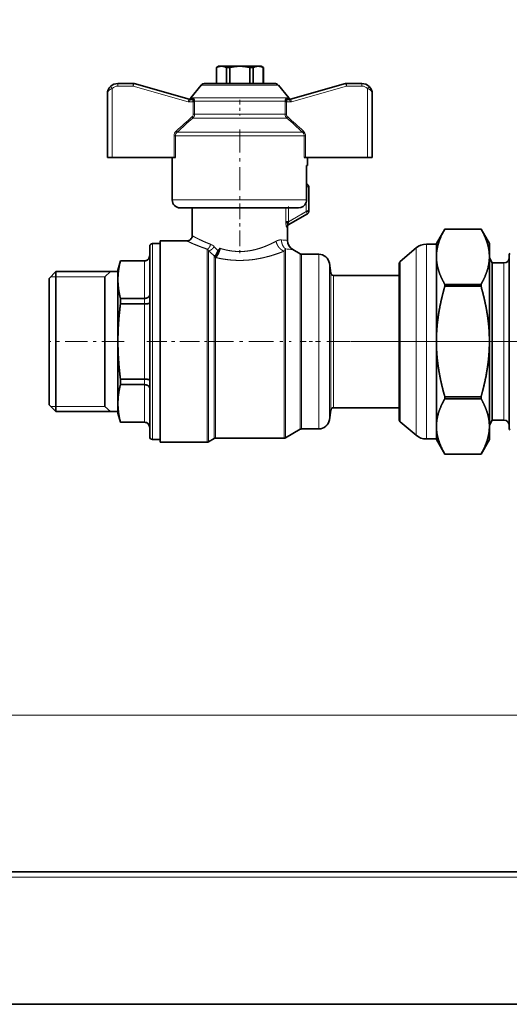
# Model space of a CAD drawing. Extents: x 6 to 414, y 6 to 291.
# Drawn here: x 133 to 149, y 107 to 138 of the extents above; entities that cross this region are included whole.
import ezdxf
from ezdxf.enums import TextEntityAlignment as Align

# ---------------------------------------------------------------- set-up
doc = ezdxf.new("R2010")
doc.units = 0
doc.linetypes.add('DASHDOT', pattern=[18.5, 12, -3, 0.5, -3])
doc.layers.get('0').update_dxf_attribs({"lineweight": 13})
doc.styles.get("Standard").update_dxf_attribs({"font": 'isocp.shx'})
doc.dimstyles.get("Standard").update_dxf_attribs({"dimtxt": 2.5, "dimasz": 2.5, "dimexe": 1.25, "dimexo": 0.625, "dimtad": 1, "dimcen": 2.5, "dimadec": 0, "dimazin": 0, "dimtfac": 1, "dimtmove": 0, "dimatfit": 0, "dimfxl": 1, "dimarcsym": 0})

# ---------------------------------------------------------------- blocks, each defined once
blk = doc.blocks.new('*D66')
at = {"color": 7, "lineweight": 13}
for p, q in [((155.353188, 225.60822), (111.485377, 225.60822)), ((112.485377, 118.848708), (112.485377, 223.117736)), ((186.894854, 116.35822), (111.485377, 116.35822))]:
    blk.add_line(p, q, dxfattribs=at)
for points in [[(112.703267, 223.117736), (112.485377, 225.60822), (112.267487, 223.117736)], [(112.267487, 118.848708), (112.485377, 116.35822), (112.703267, 118.848708)]]:
    blk.add_lwpolyline(points, close=True, dxfattribs=at)
for points in [[(112.703267, 223.117736), (112.485377, 225.60822), (112.703267, 223.117736), (112.267487, 223.117736)], [(112.267487, 118.848708), (112.485377, 116.35822), (112.267487, 118.848708), (112.703267, 118.848708)]]:
    blk.add_solid(points, dxfattribs=at)
at = {"color": 7, "lineweight": 13, "width": 0.6}
blk.add_text('656', height=3, rotation=90.000003, dxfattribs=at).set_placement((111.485377, 168.491144), (111.485377, 173.475295), align=Align.FIT)
blk = doc.blocks.new('BLOCK112')
at = {"color": 7, "lineweight": 35}
for p, q in [((-317.97, -76.07), (-318.4, -76.32)), ((-317.43, -76.07), (-317.97, -76.07)), ((-313.97, -76.07), (-317.43, -76.07)), ((-310.5, -76.07), (-313.97, -76.07)), ((-309.97, -76.07), (-310.5, -76.07)), ((-309.97, -76.07), (-309.53, -76.32)), ((-318.39, -76.32), (-318.4, -76.32)), ((-318.4, -79.32), (-318.4, -76.32)), ((-318.39, -76.32), (-318.39, -79.32)), ((-316.47, -76.32), (-316.47, -79.32)), ((-315.88, -76.32), (-316.47, -76.32)), ((-315.88, -76.32), (-315.88, -79.32)), ((-312.05, -76.32), (-312.05, -79.32)), ((-311.46, -76.32), (-312.05, -76.32)), ((-311.46, -76.32), (-311.46, -79.32)), ((-309.54, -76.32), (-309.54, -79.32)), ((-309.53, -76.32), (-309.54, -76.32)), ((-309.53, -79.32), (-309.53, -76.32)), ((-336.97, -79.32), (-334.04, -79.32)), ((-333.9, -79.33), (-323.53, -82.3)), ((-323.23, -82.04), (-321.27, -79.67)), ((-320.5, -79.32), (-313.97, -79.32)), ((-313.97, -79.32), (-307.44, -79.32)), ((-304.7, -82.04), (-306.67, -79.67)), ((-294.03, -79.33), (-304.4, -82.3)), ((-293.9, -79.32), (-290.97, -79.32)), ((-338.97, -81.32), (-338.97, -81.26)), ((-338.97, -93.32), (-338.97, -81.32)), ((-288.97, -93.32), (-288.97, -81.32)), ((-322.94, -82.32), (-323.4, -82.32)), ((-304.99, -82.32), (-304.54, -82.32)), ((-304.41, -82.3), (-304.4, -82.3)), ((-338.06, -93.32), (-338.97, -93.32)), ((-338.06, -93.32), (-326.38, -93.32)), ((-326.72, -101.32), (-326.72, -93.32)), ((-326.12, -93.32), (-326.38, -93.32)), ((-301.82, -93.32), (-301.56, -93.32)), ((-301.56, -93.32), (-289.88, -93.32)), ((-301.37, -94.82), (-301.37, -101.32)), ((-301.37, -94.82), (-301.22, -94.82)), ((-301.22, -93.32), (-301.22, -94.82)), ((-288.97, -93.32), (-289.88, -93.32)), ((-300.97, -103.53), (-300.97, -98.82)), ((-314.85, -102.82), (-325.22, -102.82)), ((-322.97, -102.82), (-322.97, -108.07)), ((-302.9, -102.82), (-314.85, -102.82)), ((-304.84, -106.05), (-301.22, -103.96)), ((-305.28, -105.45), (-304.8, -105.45)), ((-304.97, -108.95), (-304.97, -106.41)), ((-304.84, -106.05), (-304.84, -106.05)), ((-275.28, -106.82), (-276.87, -109.57)), ((-268.45, -106.82), (-275.28, -106.82)), ((-275.28, -106.82), (-268.45, -106.82)), ((-266.87, -109.57), (-268.45, -106.82)), ((-328.97, -109.57), (-330.47, -109.57)), ((-323.97, -109.07), (-328.97, -109.07)), ((-328.97, -147.07), (-328.97, -109.07)), ((-276.87, -109.67), (-278.76, -109.67)), ((-276.87, -109.57), (-276.87, -112.04)), ((-266.87, -112.04), (-266.87, -109.57)), ((-330.97, -110.07), (-330.97, -119.07)), ((-318.06, -110.92), (-317.7, -110.46)), ((-302.55, -111.5), (-303.97, -110.68)), ((-299.05, -111.57), (-302.3, -111.57)), ((-280.71, -110.38), (-283.69, -112.92)), ((-336.97, -114.57), (-336.5, -112.82)), ((-336.5, -112.82), (-336.5, -112.83)), ((-331.97, -112.82), (-336.5, -112.82)), ((-331.97, -112.83), (-336.5, -112.83)), ((-318.53, -111.79), (-318.53, -112.2)), ((-296.81, -115.13), (-297.07, -113.29)), ((-283.87, -113.3), (-283.87, -120.68)), ((-276.87, -112.04), (-276.87, -112.03)), ((-276.87, -112.04), (-276.87, -128.07)), ((-276.87, -112.05), (-276.87, -112.04)), ((-266.87, -112.04), (-266.87, -112.05)), ((-266.87, -112.04), (-266.87, -112.04)), ((-266.87, -128.07), (-266.87, -112.04)), ((-266.32, -113.22), (-266.87, -112.26)), ((-266.32, -113.22), (-266.32, -141.1)), ((-264.12, -113.22), (-266.32, -113.22)), ((-263.12, -111.62), (-263.12, -142.5)), ((-349.97, -116.14), (-348.67, -114.84)), ((-348.67, -114.84), (-348.67, -121.45)), ((-336.97, -114.84), (-348.67, -114.84)), ((-336.97, -116.37), (-336.97, -114.57)), ((-349.97, -122.1), (-349.97, -116.14)), ((-336.97, -128.07), (-336.97, -116.37)), ((-283.87, -115.57), (-296.32, -115.57)), ((-275.28, -117.27), (-275.28, -117.61)), ((-268.45, -117.27), (-275.28, -117.27)), ((-268.45, -117.61), (-275.28, -117.61)), ((-268.45, -117.61), (-268.45, -117.27)), ((-331.97, -119.92), (-336.5, -119.92)), ((-336.5, -120.44), (-336.5, -119.92)), ((-336.5, -120.97), (-336.5, -120.44)), ((-330.97, -119.07), (-330.97, -143.65)), ((-283.87, -120.68), (-283.87, -140.86)), ((-349.97, -138.39), (-349.97, -122.1)), ((-348.67, -121.45), (-348.67, -139.51)), ((-331.97, -120.97), (-336.5, -120.97)), ((-336.97, -139.76), (-336.97, -128.07)), ((-276.87, -128.07), (-276.87, -128.05)), ((-276.87, -128.07), (-276.87, -144.09)), ((-276.87, -128.08), (-276.87, -128.07)), ((-266.87, -128.05), (-266.87, -128.07)), ((-266.87, -128.07), (-266.87, -128.08)), ((-266.87, -144.09), (-266.87, -128.07)), ((-331.97, -135.16), (-336.5, -135.16)), ((-336.5, -135.16), (-336.5, -136.21)), ((-331.97, -136.21), (-336.5, -136.21)), ((-349.97, -139.99), (-349.97, -138.39)), ((-275.28, -138.52), (-275.28, -138.86)), ((-268.45, -138.52), (-275.28, -138.52)), ((-268.45, -138.86), (-275.28, -138.86)), ((-268.45, -138.86), (-268.45, -138.52)), ((-349.97, -139.99), (-348.67, -141.29)), ((-348.67, -139.51), (-348.67, -141.29)), ((-336.97, -141.29), (-348.67, -141.29)), ((-336.97, -141.57), (-336.97, -139.76)), ((-296.81, -141), (-297.07, -142.84)), ((-296.32, -140.57), (-283.87, -140.57)), ((-283.87, -140.86), (-283.87, -142.83)), ((-266.32, -141.1), (-266.32, -142.92)), ((-336.97, -141.57), (-336.5, -143.32)), ((-266.32, -142.92), (-266.87, -143.87)), ((-264.12, -142.92), (-266.32, -142.92)), ((-263.12, -142.5), (-263.12, -144.52)), ((-331.97, -143.3), (-336.5, -143.3)), ((-336.5, -143.3), (-336.5, -143.32)), ((-331.97, -143.32), (-336.5, -143.32)), ((-330.97, -143.65), (-330.97, -146.07)), ((-302.55, -144.63), (-305.35, -146.25)), ((-302.3, -144.57), (-299.05, -144.57)), ((-280.71, -145.75), (-283.69, -143.21)), ((-276.87, -144.09), (-276.87, -144.08)), ((-276.87, -144.09), (-276.87, -146.57)), ((-276.87, -144.1), (-276.87, -144.09)), ((-266.87, -144.08), (-266.87, -144.09)), ((-266.87, -144.09), (-266.87, -144.09)), ((-266.87, -146.57), (-266.87, -144.09)), ((-328.97, -146.57), (-330.47, -146.57)), ((-318.78, -146.38), (-319.85, -147)), ((-318.53, -146.32), (-305.6, -146.32)), ((-276.87, -146.47), (-278.76, -146.47)), ((-275.28, -149.32), (-276.87, -146.57)), ((-266.87, -146.57), (-268.45, -149.32)), ((-328.97, -147.07), (-320.1, -147.07)), ((-268.45, -149.31), (-275.28, -149.31)), ((-275.28, -149.32), (-268.45, -149.32)), ((394.5, -228.25), (-395.5, -228.25)), ((-420.5, -253.25), (419.5, -253.25))]:
    blk.add_line(p, q, dxfattribs=at)
at = {"color": 7, "lineweight": 13}
for p, q in [((-337.01, -79.82), (-334.08, -79.82)), ((-334.08, -79.82), (-323.72, -82.78)), ((-313.97, -79.67), (-321.27, -79.67)), ((-306.67, -79.67), (-313.97, -79.67)), ((-293.85, -79.82), (-304.22, -82.78)), ((-293.85, -79.82), (-290.92, -79.82)), ((-338.06, -93.32), (-338.06, -80.24)), ((-289.88, -93.32), (-289.88, -80.24)), ((-322.75, -82.82), (-323.44, -82.82)), ((-323.2, -82.16), (-323.31, -82.14)), ((-313.97, -82.04), (-323.23, -82.04)), ((-323.14, -82.17), (-322.7, -82.17)), ((-322.75, -85.15), (-322.75, -82.82)), ((-313.97, -82.68), (-322.52, -82.68)), ((-322.51, -85.15), (-322.51, -82.82)), ((-304.7, -82.04), (-313.97, -82.04)), ((-305.42, -82.68), (-313.97, -82.68)), ((-305.42, -82.82), (-305.42, -85.15)), ((-305.23, -82.17), (-304.79, -82.17)), ((-305.18, -82.82), (-304.49, -82.82)), ((-305.18, -82.82), (-305.18, -85.15)), ((-304.74, -82.16), (-304.62, -82.14)), ((-322.75, -85.15), (-322.51, -85.15)), ((-322.51, -85.15), (-313.97, -85.15)), ((-313.97, -85.15), (-305.42, -85.15)), ((-305.42, -85.15), (-305.18, -85.15)), ((-313.97, -85.86), (-322.83, -85.86)), ((-305.11, -85.86), (-313.97, -85.86)), ((-326.38, -89.23), (-326.12, -89.23)), ((-326.38, -93.32), (-326.38, -89.23)), ((-326.12, -89.23), (-313.97, -89.23)), ((-326.12, -93.32), (-326.12, -89.23)), ((-313.97, -88.52), (-325.79, -88.52)), ((-302.14, -88.52), (-313.97, -88.52)), ((-313.97, -89.23), (-301.82, -89.23)), ((-301.82, -89.23), (-301.82, -93.32)), ((-301.82, -89.23), (-301.56, -89.23)), ((-301.56, -89.23), (-301.56, -93.32)), ((-301.37, -98.82), (-300.97, -98.82)), ((-326.72, -101.32), (-314.97, -101.32)), ((-314.97, -101.32), (-301.37, -101.32)), ((-301.47, -103.53), (-301.47, -101.83)), ((-305.28, -105.45), (-305.28, -102.82)), ((-304.8, -105.45), (-304.8, -102.82)), ((-304.8, -105.45), (-301.47, -103.53)), ((-301.47, -103.53), (-300.97, -103.53)), ((-301.47, -103.53), (-301.22, -103.96)), ((-304.97, -106.41), (-305.08, -106.48)), ((-330.47, -109.57), (-330.47, -118.82)), ((-278.76, -118.87), (-278.76, -109.67)), ((-320.1, -131.9), (-320.1, -110.61)), ((-319.85, -110.93), (-319.85, -131.88)), ((-305.6, -130.54), (-305.6, -110.99)), ((-305.35, -110.55), (-305.35, -128.07)), ((-302.55, -111.5), (-302.55, -128.07)), ((-302.3, -128.07), (-302.3, -111.57)), ((-299.05, -128.07), (-299.05, -111.57)), ((-280.71, -119.22), (-280.71, -110.38)), ((-331.97, -112.82), (-331.97, -112.83)), ((-331.97, -112.83), (-331.97, -119.92)), ((-318.78, -111.9), (-318.78, -131.95)), ((-318.53, -112.2), (-318.53, -131.94)), ((-297.07, -113.29), (-297.07, -128.07)), ((-283.69, -120.49), (-283.69, -112.92)), ((-264.12, -113.22), (-264.12, -141.1)), ((-296.81, -115.13), (-296.81, -128.07)), ((-296.32, -128.07), (-296.32, -115.57)), ((-330.47, -118.82), (-330.47, -144.09)), ((-278.76, -118.87), (-278.76, -144)), ((-331.97, -119.92), (-331.97, -120.44)), ((-331.97, -120.44), (-331.97, -120.97)), ((-283.69, -141.19), (-283.69, -120.49)), ((-280.71, -143.38), (-280.71, -119.22)), ((-331.97, -120.97), (-331.97, -135.16)), ((-305.35, -128.07), (-305.35, -130.53)), ((-302.55, -128.07), (-302.55, -144.63)), ((-302.3, -144.57), (-302.3, -128.07)), ((-299.05, -144.57), (-299.05, -128.07)), ((-297.07, -128.07), (-297.07, -142.84)), ((-296.81, -128.07), (-296.81, -141)), ((-296.32, -140.57), (-296.32, -128.07)), ((-320.1, -147.07), (-320.1, -131.9)), ((-319.85, -131.88), (-319.85, -132.19)), ((-318.78, -131.95), (-318.78, -132.06)), ((-318.53, -131.94), (-318.53, -146.32)), ((-305.6, -146.32), (-305.6, -130.54)), ((-305.35, -130.53), (-305.35, -146.25)), ((-319.85, -132.19), (-319.85, -147)), ((-318.78, -132.06), (-318.78, -146.38)), ((-331.97, -135.16), (-331.97, -136.21)), ((-331.97, -136.21), (-331.97, -143.3)), ((-283.69, -143.21), (-283.69, -141.19)), ((-264.12, -141.1), (-264.12, -142.92)), ((-331.97, -143.3), (-331.97, -143.32)), ((-330.47, -144.09), (-330.47, -146.57)), ((-280.71, -145.75), (-280.71, -143.38)), ((-278.76, -144), (-278.76, -146.47)), ((395.5, -229.25), (-396.5, -229.25))]:
    blk.add_line(p, q, dxfattribs=at)
at = {"color": 7, "lineweight": 35}
for centre, radius, start, end in [((-336.97, -81.32), 2, 90, 178.3979), ((-334.04, -79.82), 0.5, 74.0546, 90), ((-320.5, -80.32), 1, 90, 140.1944), ((-307.44, -80.32), 1, 39.8056, 90), ((-293.9, -79.82), 0.5, 90, 105.9454), ((-290.97, -81.32), 2, 360, 90), ((-323.56, -81.98), 0.3, 254.0512, 327.3659), ((-323.4, -81.82), 0.5, 254.0546, 270), ((-322.47, -82.68), 1, 140.1944, 147.3624), ((-322.94, -82.04), 0.277, 270.9059, 332.2487), ((-304.99, -82.04), 0.277, 207.7513, 269.0941), ((-305.47, -82.68), 1, 32.6376, 39.8056), ((-304.37, -81.98), 0.3, 212.6343, 285.9488), ((-304.54, -81.82), 0.5, 270, 285.9454), ((-301.47, -98.82), 0.5, 0, 79.3785), ((-325.22, -101.32), 1.5, 180, 270), ((-302.89, -101.3), 1.52, 269.703, 339.3911), ((-302.86, -101.31), 1.48, 339.6969, 359.9936), ((-301.47, -103.53), 0.5, 300, 360), ((-304.47, -106.41), 0.5, 119.9981, 180.0019), ((-330.47, -110.07), 0.5, 90, 180.0001), ((-323.97, -108.07), 1, 269.9921, 0.0079), ((-302.97, -108.95), 2, 179.9981, 240.0019), ((-278.76, -112.67), 3, 90, 130.3645), ((-302.3, -111.07), 0.5, 240, 270), ((-299.05, -113.57), 2, 8, 90), ((-262.92, -111.62), 0.2, 90, 180), ((-331.97, -111.82), 1, 269.9933, 0.0067), ((-319.04, -111), 0.941, 285.9608, 305.4316), ((-283.37, -113.3), 0.5, 130.3645, 180.0007), ((-264.12, -112.22), 1, 270, 0), ((-296.32, -115.07), 0.5, 188, 270), ((-296.32, -141.07), 0.5, 90, 172), ((-299.05, -142.57), 2, 270, 352), ((-283.37, -142.83), 0.5, 179.9993, 229.6355), ((-264.12, -143.92), 1, 360, 90), ((-331.96, -144.3), 0.994, 0.4611, 90.3805), ((-331.97, -144.31), 1, 359.9933, 90.0067), ((-302.3, -145.07), 0.5, 90, 120), ((-262.92, -144.52), 0.2, 180, 270), ((-330.47, -146.07), 0.5, 179.9999, 270), ((-318.53, -146.82), 0.5, 90, 120), ((-305.6, -145.82), 0.5, 270, 300), ((-278.76, -143.47), 3, 229.6355, 270), ((-320.1, -146.57), 0.5, 270, 300)]:
    blk.add_arc(centre, radius, start, end, dxfattribs=at)
at = {"color": 7, "lineweight": 13}
for centre, radius, start, end in [((-337.01, -81.32), 1.5, 89.9993, 134.1927), ((-290.92, -81.32), 1.5, 45.8073, 90.0007), ((-323.44, -81.82), 1, 254.0547, 269.9998), ((-323.45, -82.01), 0.297, 254.2821, 329.2308), ((-323.4, -82.02), 0.293, 270.2422, 330.2028), ((-323.14, -81.91), 0.255, 257.6256, 269.9431), ((-323.33, -82.82), 0.574, 0.0039, 8.6421), ((-324.12, -82.81), 1.61, 359.9941, 4.9191), ((-303.82, -82.81), 1.61, 175.0809, 180.0059), ((-304.61, -82.82), 0.574, 171.3579, 179.9961), ((-304.79, -81.91), 0.255, 270.0547, 282.3759), ((-304.54, -82.02), 0.293, 209.7972, 269.7578), ((-304.48, -82.01), 0.297, 210.7694, 285.7176), ((-304.49, -81.82), 1, 270.0002, 285.9453), ((-323.41, -85.14), 0.657, 309.4852, 358.8787), ((-323.48, -85.14), 0.966, 312.2328, 359.5043), ((-304.46, -85.14), 0.966, 180.495, 227.769), ((-235.72, -185.96), 132.97, 131.0217, 132.7419), ((-231.74, -190.1), 138.43, 131.1467, 132.7961), ((-324.42, -86.94), 1.92, 34.1352, 42.1338), ((-303.51, -86.94), 1.92, 137.8662, 145.8648), ((-396.19, -190.1), 138.43, 47.204, 48.8533), ((-392.25, -186.01), 133.03, 47.2586, 48.978), ((-325.13, -89.24), 1.25, 131.9731, 179.5268), ((-325.17, -89.24), 0.946, 130.6823, 179.3168), ((-302.76, -89.24), 0.946, 0.6832, 49.3166), ((-302.81, -89.24), 1.25, 0.4717, 48.0257), ((-304.59, -106.47), 0.49, 120.213, 181.1078), ((-320.16, -111.4), 1.84, 42.8731, 68.4994), ((-304.94, -99.28), 9.67, 263.1252, 269.8511), ((-321.13, -111.66), 1.47, 29.6535, 45.6165), ((-259.02, -44.87), 89.8, 227.3581, 228.2768), ((-254.69, -48.69), 88.82, 223.7884, 224.4832), ((-301.43, -113.07), 4.66, 147.2896, 153.51), ((-303.06, -93.96), 16.75, 262.1393, 266.8964)]:
    blk.add_arc(centre, radius, start, end, dxfattribs=at)
for centre, major_axis, ratio, start_param, end_param in [((-336.97, -79.82), (0, -0.5), 0.091176, 3.141593, 4.712389), ((-334.04, -79.82), (0, 0.5), 0.091176, 0, 1.570796), ((-334.04, -79.82), (-0.137, -0.481), 0.087696, 3.141593, 4.73744), ((-293.9, -79.82), (0.137, -0.481), 0.087696, 1.545746, 3.141593), ((-293.9, -79.82), (0, -0.5), 0.091176, 1.570796, 3.141593), ((-290.97, -79.82), (0, 0.5), 0.091176, 4.712389, 6.283185), ((-323.67, -82.78), (-0.137, -0.481), 0.087696, 3.141593, 4.73744), ((-323.4, -82.82), (0, 0.5), 0.091176, 0, 1.570796), ((-304.54, -82.82), (0, 0.5), 0.091176, 4.712389, 6.283185), ((-304.26, -82.78), (0.137, -0.481), 0.087696, 1.545746, 3.141593)]:
    blk.add_ellipse(centre, major_axis=major_axis, ratio=ratio, start_param=start_param, end_param=end_param, dxfattribs=at)
at = {"color": 7, "lineweight": 35}
for points in [[(-318.39, -76.32), (-318.2, -76.22), (-318.01, -76.15), (-317.82, -76.09), (-317.63, -76.07), (-317.43, -76.07)], [(-317.43, -76.07), (-317.24, -76.07), (-317.04, -76.09), (-316.85, -76.15), (-316.66, -76.22), (-316.47, -76.32)], [(-313.97, -76.07), (-314.35, -76.07), (-314.74, -76.09), (-315.12, -76.15), (-315.51, -76.22), (-315.88, -76.32)], [(-312.05, -76.32), (-312.43, -76.22), (-312.81, -76.15), (-313.19, -76.09), (-313.58, -76.07), (-313.97, -76.07)], [(-311.46, -76.32), (-311.27, -76.22), (-311.08, -76.15), (-310.89, -76.09), (-310.7, -76.07), (-310.5, -76.07)], [(-310.5, -76.07), (-310.31, -76.07), (-310.11, -76.09), (-309.92, -76.15), (-309.73, -76.22), (-309.54, -76.32)], [(-336.5, -112.83), (-336.67, -113.54), (-336.82, -114.25), (-336.92, -114.95), (-336.97, -115.66), (-336.97, -116.37)], [(-336.97, -116.37), (-336.97, -117.09), (-336.91, -117.8), (-336.82, -118.5), (-336.67, -119.21), (-336.5, -119.92)], [(-336.5, -120.97), (-336.67, -122.39), (-336.82, -123.81), (-336.92, -125.21), (-336.97, -126.64), (-336.97, -128.07)], [(-336.97, -128.07), (-336.97, -129.49), (-336.91, -130.92), (-336.82, -132.32), (-336.67, -133.74), (-336.5, -135.16)], [(-336.5, -136.21), (-336.67, -136.92), (-336.82, -137.63), (-336.92, -138.33), (-336.97, -139.04), (-336.97, -139.76)], [(-336.97, -139.76), (-336.97, -140.47), (-336.91, -141.18), (-336.82, -141.88), (-336.67, -142.59), (-336.5, -143.3)]]:
    blk.add_open_spline(points, degree=5, dxfattribs=at)
at = {"color": 7, "lineweight": 13}
for points, knots in [([(-338.36, -79.88), (-338.36, -79.88), (-338.36, -79.88), (-338.36, -79.89), (-338.36, -79.9), (-338.35, -79.91), (-338.34, -79.92), (-338.3, -79.98), (-338.24, -80.05), (-338.2, -80.09), (-338.14, -80.16), (-338.08, -80.22), (-338.07, -80.23), (-338.06, -80.23), (-338.06, -80.24)], [0, 0, 0, 0, 0, 0, 0.0680153, 0.0680153, 0.0680153, 0.1645878, 0.1645878, 0.1645878, 0.6030326, 0.6030326, 0.6030326, 0.6597468, 0.6597468, 0.6597468, 0.6597468, 0.6597468, 0.6597468]), ([(-289.88, -80.24), (-289.81, -80.17), (-289.74, -80.1), (-289.68, -80.03), (-289.61, -79.95), (-289.58, -79.9), (-289.57, -79.89), (-289.57, -79.89), (-289.57, -79.88), (-289.57, -79.88), (-289.57, -79.88), (-289.57, -79.88)], [0, 0, 0, 0, 0, 0, 0.6988683, 0.6988683, 0.6988683, 0.8979715, 0.8979715, 0.8979715, 0.9268029, 0.9268029, 0.9268029, 0.9268029, 0.9268029, 0.9268029]), ([(-338.97, -81.32), (-338.97, -81.17), (-338.93, -81.03), (-338.87, -80.89), (-338.73, -80.72), (-338.55, -80.55), (-338.5, -80.51), (-338.39, -80.43), (-338.26, -80.35), (-338.2, -80.31), (-338.13, -80.27), (-338.06, -80.24)], [0, 0, 0, 0, 0, 0, 1.73542, 1.73542, 1.73542, 2.348327, 2.348327, 2.348327, 3.003907, 3.003907, 3.003907, 3.003907, 3.003907, 3.003907]), ([(-289.88, -80.24), (-289.81, -80.27), (-289.74, -80.31), (-289.67, -80.35), (-289.55, -80.42), (-289.43, -80.51), (-289.38, -80.55), (-289.22, -80.7), (-289.1, -80.85), (-289.03, -80.97), (-288.98, -81.11), (-288.97, -81.25), (-288.97, -81.27), (-288.97, -81.29), (-288.97, -81.32)], [0, 0, 0, 0, 0, 0, 0.646961, 0.646961, 0.646961, 1.265737, 1.265737, 1.265737, 2.7343, 2.7343, 2.7343, 2.997626, 2.997626, 2.997626, 2.997626, 2.997626, 2.997626]), ([(-322.52, -82.68), (-322.53, -82.57), (-322.54, -82.46), (-322.55, -82.37), (-322.57, -82.25), (-322.62, -82.19), (-322.64, -82.17), (-322.67, -82.17), (-322.7, -82.17)], [0, 0, 0, 0, 0, 0, 1.065321, 1.065321, 1.065321, 1.701395, 1.701395, 1.701395, 1.701395, 1.701395, 1.701395]), ([(-305.42, -82.68), (-305.4, -82.57), (-305.39, -82.46), (-305.39, -82.37), (-305.36, -82.25), (-305.31, -82.19), (-305.29, -82.17), (-305.26, -82.17), (-305.23, -82.17)], [0, 0, 0, 0, 0, 0, 1.065321, 1.065321, 1.065321, 1.701395, 1.701395, 1.701395, 1.701395, 1.701395, 1.701395]), ([(-305.18, -85.15), (-305.18, -85.22), (-305.17, -85.29), (-305.15, -85.35), (-305.1, -85.46), (-305.04, -85.55), (-305.01, -85.58), (-304.98, -85.62), (-304.94, -85.65)], [0, 0, 0, 0, 0, 0, 0.4817283, 0.4817283, 0.4817283, 0.8030738, 0.8030738, 0.8030738, 0.8030738, 0.8030738, 0.8030738]), ([(-325.96, -88.31), (-325.93, -88.35), (-325.89, -88.39), (-325.85, -88.44), (-325.82, -88.48), (-325.8, -88.51), (-325.79, -88.52), (-325.79, -88.52), (-325.79, -88.52)], [0, 0, 0, 0, 0, 0, 0.3893165, 0.3893165, 0.3893165, 0.461883, 0.461883, 0.461883, 0.461883, 0.461883, 0.461883]), ([(-302.14, -88.52), (-302.14, -88.52), (-302.13, -88.51), (-302.12, -88.49), (-302.1, -88.45), (-302.06, -88.41), (-302.03, -88.38), (-302, -88.34), (-301.97, -88.31)], [0, 0, 0, 0, 0, 0, 0.1627805, 0.1627805, 0.1627805, 0.4706771, 0.4706771, 0.4706771, 0.4706771, 0.4706771, 0.4706771]), ([(-305.08, -106.48), (-305.09, -106.49), (-305.09, -106.49), (-305.1, -106.49), (-305.11, -106.48), (-305.13, -106.46), (-305.13, -106.45), (-305.16, -106.41), (-305.18, -106.34), (-305.2, -106.28), (-305.23, -106.14), (-305.25, -105.99), (-305.26, -105.9), (-305.28, -105.76), (-305.28, -105.63), (-305.28, -105.56), (-305.28, -105.5), (-305.28, -105.45)], [0, 0, 0, 0, 0, 0, 0.167905, 0.167905, 0.167905, 0.298256, 0.298256, 0.298256, 0.761085, 0.761085, 0.761085, 1.319908, 1.319908, 1.319908, 1.653868, 1.653868, 1.653868, 1.653868, 1.653868, 1.653868]), ([(-323.97, -109.07), (-323.96, -109.07), (-323.96, -109.07), (-323.8, -109.14), (-323.73, -109.18), (-323.64, -109.22), (-323.54, -109.27), (-323.04, -109.49), (-322.31, -109.81), (-321.64, -110.08), (-320.9, -110.36), (-320.1, -110.61)], [0, 0, 0, 0, 0, 0, 0.191865, 0.191865, 0.191865, 2.744429, 2.744429, 2.744429, 11.080203, 11.080203, 11.080203, 11.080203, 11.080203, 11.080203]), ([(-322.97, -108.07), (-322.95, -108.08), (-322.93, -108.09), (-322.65, -108.24), (-322.39, -108.38), (-322.02, -108.57), (-321.62, -108.78), (-320.96, -109.09), (-320.22, -109.4), (-319.98, -109.5), (-319.74, -109.6), (-319.49, -109.69)], [0, 0, 0, 0, 0, 0, 0.388488, 0.388488, 0.388488, 5.142779, 5.142779, 5.142779, 7.313627, 7.313627, 7.313627, 7.313627, 7.313627, 7.313627]), ([(-319.49, -109.69), (-319.52, -109.86), (-319.58, -110.03), (-319.66, -110.18), (-319.79, -110.38), (-319.95, -110.52), (-320, -110.56), (-320.05, -110.59), (-320.1, -110.61)], [0, 0, 0, 0, 0, 0, 1.302447, 1.302447, 1.302447, 1.810043, 1.810043, 1.810043, 1.810043, 1.810043, 1.810043]), ([(-317.7, -110.46), (-317.49, -110.53), (-317.28, -110.59), (-317.07, -110.65), (-316.41, -110.82), (-315.73, -110.94), (-315.27, -111), (-314.33, -111.08), (-313.39, -111.06), (-312.93, -111.03), (-312, -110.92), (-311.1, -110.72), (-310.66, -110.6), (-309.81, -110.34), (-309.01, -110.02), (-308.63, -109.86), (-308.09, -109.61), (-307.58, -109.36), (-307.42, -109.28), (-307.27, -109.2), (-307.12, -109.12)], [0, 0, 0, 0, 0, 0, 1.701992, 1.701992, 1.701992, 5.167865, 5.167865, 5.167865, 8.686816, 8.686816, 8.686816, 12.148887, 12.148887, 12.148887, 15.49988, 15.49988, 15.49988, 17.027785, 17.027785, 17.027785, 17.027785, 17.027785, 17.027785]), ([(-307.12, -109.12), (-307.01, -109.06), (-306.9, -109), (-306.78, -108.96), (-306.57, -108.9), (-306.37, -108.87), (-306.28, -108.87), (-306.19, -108.87), (-306.1, -108.88)], [0, 0, 0, 0, 0, 0, 1.021241, 1.021241, 1.021241, 1.970131, 1.970131, 1.970131, 1.970131, 1.970131, 1.970131]), ([(-305.6, -110.99), (-305.77, -110.94), (-305.94, -110.86), (-306.1, -110.76), (-306.46, -110.48), (-306.74, -110.11), (-306.88, -109.88), (-307, -109.58), (-307.09, -109.28), (-307.1, -109.22), (-307.11, -109.17), (-307.12, -109.12)], [0, 0, 0, 0, 0, 0, 1.310925, 1.310925, 1.310925, 3.059211, 3.059211, 3.059211, 3.419863, 3.419863, 3.419863, 3.419863, 3.419863, 3.419863]), ([(-306.1, -108.88), (-306.1, -109.12), (-306.08, -109.35), (-306.02, -109.58), (-305.88, -109.94), (-305.67, -110.25), (-305.57, -110.36), (-305.46, -110.46), (-305.35, -110.55)], [0, 0, 0, 0, 0, 0, 1.701457, 1.701457, 1.701457, 2.798023, 2.798023, 2.798023, 2.798023, 2.798023, 2.798023]), ([(-318.81, -110.15), (-318.93, -110.32), (-319.07, -110.48), (-319.22, -110.63), (-319.45, -110.8), (-319.68, -110.9), (-319.74, -110.92), (-319.8, -110.93), (-319.85, -110.93)], [0, 0, 0, 0, 0, 0, 1.466356, 1.466356, 1.466356, 2.005696, 2.005696, 2.005696, 2.005696, 2.005696, 2.005696]), ([(-318.53, -112.2), (-318.02, -112.32), (-317.49, -112.43), (-316.94, -112.52), (-316.11, -112.63), (-315.27, -112.7), (-314.98, -112.72), (-314.13, -112.75), (-313.27, -112.74), (-312.69, -112.71), (-311.84, -112.64), (-311.01, -112.52), (-310.73, -112.47), (-310.19, -112.37), (-309.66, -112.26), (-309.4, -112.2), (-308.64, -112.02), (-307.91, -111.81), (-307.44, -111.66), (-306.78, -111.44), (-306.16, -111.21), (-305.97, -111.13), (-305.78, -111.06), (-305.6, -110.99)], [0, 0, 0, 0, 0, 0, 4.851548, 4.851548, 4.851548, 7.316075, 7.316075, 7.316075, 12.260674, 12.260674, 12.260674, 14.717546, 14.717546, 14.717546, 17.148553, 17.148553, 17.148553, 21.893087, 21.893087, 21.893087, 24.106716, 24.106716, 24.106716, 24.106716, 24.106716, 24.106716])]:
    blk.add_open_spline(points, degree=5, knots=knots, dxfattribs=at)
at = {"color": 7, "lineweight": 35}
for points, knots in [([(-322.76, -82.73), (-322.77, -82.67), (-322.78, -82.62), (-322.78, -82.56), (-322.79, -82.47), (-322.81, -82.39), (-322.82, -82.36), (-322.85, -82.33), (-322.89, -82.32), (-322.91, -82.32), (-322.92, -82.32), (-322.94, -82.32)], [0, 0, 0, 0, 0, 0, 0.512064, 0.512064, 0.512064, 0.976876, 0.976876, 0.976876, 1.194826, 1.194826, 1.194826, 1.194826, 1.194826, 1.194826]), ([(-322.52, -82.68), (-322.54, -82.69), (-322.57, -82.7), (-322.6, -82.7), (-322.65, -82.71), (-322.7, -82.72), (-322.72, -82.72), (-322.74, -82.73), (-322.76, -82.73)], [0, 0, 0, 0, 0, 0, 0.2646399, 0.2646399, 0.2646399, 0.3987294, 0.3987294, 0.3987294, 0.3987294, 0.3987294, 0.3987294]), ([(-305.42, -82.68), (-305.4, -82.69), (-305.37, -82.7), (-305.34, -82.7), (-305.28, -82.71), (-305.23, -82.72), (-305.21, -82.72), (-305.19, -82.73), (-305.17, -82.73)], [0, 0, 0, 0, 0, 0, 0.2610654, 0.2610654, 0.2610654, 0.3938943, 0.3938943, 0.3938943, 0.3938943, 0.3938943, 0.3938943]), ([(-305.17, -82.73), (-305.16, -82.67), (-305.16, -82.62), (-305.15, -82.56), (-305.14, -82.47), (-305.12, -82.39), (-305.11, -82.36), (-305.08, -82.33), (-305.04, -82.32), (-305.03, -82.32), (-305.01, -82.32), (-304.99, -82.32)], [0, 0, 0, 0, 0, 0, 0.512064, 0.512064, 0.512064, 0.976876, 0.976876, 0.976876, 1.194826, 1.194826, 1.194826, 1.194826, 1.194826, 1.194826]), ([(-304.84, -106.05), (-304.85, -106.06), (-304.86, -106.06), (-304.87, -106.05), (-304.89, -106.03), (-304.9, -105.98), (-304.91, -105.94), (-304.9, -105.83), (-304.88, -105.7), (-304.86, -105.62), (-304.83, -105.54), (-304.8, -105.45)], [0, 0, 0, 0, 0, 0, 0.325082, 0.325082, 0.325082, 0.746377, 0.746377, 0.746377, 1.483948, 1.483948, 1.483948, 1.483948, 1.483948, 1.483948]), ([(-276.87, -112.03), (-276.87, -111.32), (-276.78, -110.6), (-276.63, -109.9), (-276.28, -108.85), (-275.81, -107.81), (-275.64, -107.48), (-275.47, -107.15), (-275.28, -106.82)], [0.024553, 0.024553, 0.024553, 0.024553, 0.024553, 0.024553, 10.144194, 10.144194, 10.144194, 15.016424, 15.016424, 15.016424, 15.016424, 15.016424, 15.016424]), ([(-268.45, -106.82), (-267.96, -107.69), (-267.54, -108.57), (-267.2, -109.47), (-266.95, -110.52), (-266.88, -111.58), (-266.87, -111.73), (-266.87, -111.88), (-266.87, -112.04)], [0, 0, 0, 0, 0, 0, 12.815726, 12.815726, 12.815726, 14.97094, 14.97094, 14.97094, 14.97094, 14.97094, 14.97094]), ([(-318.53, -112.2), (-318.38, -112.05), (-318.23, -111.85), (-318.1, -111.62), (-317.93, -111.25), (-317.8, -110.85), (-317.76, -110.72), (-317.73, -110.59), (-317.7, -110.46)], [0, 0, 0, 0, 0, 0, 2.044945, 2.044945, 2.044945, 3.021406, 3.021406, 3.021406, 3.021406, 3.021406, 3.021406]), ([(-318.06, -110.92), (-318.11, -110.98), (-318.15, -111.06), (-318.19, -111.14), (-318.25, -111.26), (-318.31, -111.38), (-318.33, -111.43), (-318.38, -111.53), (-318.43, -111.63), (-318.45, -111.68), (-318.48, -111.72), (-318.5, -111.76)], [0, 0, 0, 0, 0, 0, 0.712, 0.712, 0.712, 1.242958, 1.242958, 1.242958, 1.757888, 1.757888, 1.757888, 1.757888, 1.757888, 1.757888]), ([(-330.97, -111.84), (-330.97, -111.96), (-330.99, -112.08), (-331.02, -112.2), (-331.14, -112.43), (-331.32, -112.61), (-331.42, -112.68), (-331.59, -112.77), (-331.78, -112.81), (-331.84, -112.82), (-331.9, -112.83), (-331.97, -112.83)], [0, 0, 0, 0, 0, 0, 1.094808, 1.094808, 1.094808, 2.198096, 2.198096, 2.198096, 2.744907, 2.744907, 2.744907, 2.744907, 2.744907, 2.744907]), ([(-275.28, -117.27), (-275.77, -116.4), (-276.2, -115.52), (-276.53, -114.62), (-276.78, -113.57), (-276.86, -112.51), (-276.86, -112.36), (-276.87, -112.2), (-276.87, -112.05)], [0, 0, 0, 0, 0, 0, 12.816086, 12.816086, 12.816086, 14.969192, 14.969192, 14.969192, 14.969192, 14.969192, 14.969192]), ([(-266.87, -112.05), (-266.87, -112.77), (-266.95, -113.48), (-267.11, -114.19), (-267.45, -115.24), (-267.92, -116.27), (-268.09, -116.61), (-268.27, -116.94), (-268.45, -117.27)], [0.022849, 0.022849, 0.022849, 0.022849, 0.022849, 0.022849, 10.148017, 10.148017, 10.148017, 15.019328, 15.019328, 15.019328, 15.019328, 15.019328, 15.019328]), ([(-276.87, -128.05), (-276.87, -126.62), (-276.78, -125.19), (-276.63, -123.77), (-276.28, -121.67), (-275.81, -119.61), (-275.64, -118.94), (-275.47, -118.27), (-275.28, -117.61)], [0.024553, 0.024553, 0.024553, 0.024553, 0.024553, 0.024553, 10.144194, 10.144194, 10.144194, 15.016424, 15.016424, 15.016424, 15.016424, 15.016424, 15.016424]), ([(-268.45, -117.61), (-267.96, -119.35), (-267.54, -121.12), (-267.2, -122.91), (-266.95, -125.02), (-266.88, -127.13), (-266.87, -127.44), (-266.87, -127.74), (-266.87, -128.05)], [0, 0, 0, 0, 0, 0, 12.815726, 12.815726, 12.815726, 14.97094, 14.97094, 14.97094, 14.97094, 14.97094, 14.97094]), ([(-331.97, -119.92), (-331.84, -119.92), (-331.71, -119.91), (-331.59, -119.88), (-331.39, -119.8), (-331.23, -119.69), (-331.17, -119.63), (-331.06, -119.51), (-331, -119.38), (-330.98, -119.31), (-330.97, -119.24), (-330.97, -119.18)], [0, 0, 0, 0, 0, 0, 1.101916, 1.101916, 1.101916, 1.899568, 1.899568, 1.899568, 2.65481, 2.65481, 2.65481, 2.65481, 2.65481, 2.65481]), ([(-330.97, -120.73), (-330.97, -120.76), (-330.99, -120.79), (-331.03, -120.82), (-331.19, -120.89), (-331.43, -120.94), (-331.61, -120.96), (-331.79, -120.97), (-331.97, -120.97)], [0, 0, 0, 0, 0, 0, 0.961115, 0.961115, 0.961115, 2.523392, 2.523392, 2.523392, 2.523392, 2.523392, 2.523392]), ([(-275.28, -138.52), (-275.77, -136.78), (-276.2, -135.01), (-276.53, -133.22), (-276.78, -131.11), (-276.86, -129), (-276.86, -128.69), (-276.87, -128.39), (-276.87, -128.08)], [0, 0, 0, 0, 0, 0, 12.816086, 12.816086, 12.816086, 14.969192, 14.969192, 14.969192, 14.969192, 14.969192, 14.969192]), ([(-266.87, -128.08), (-266.87, -129.51), (-266.95, -130.94), (-267.11, -132.36), (-267.45, -134.46), (-267.92, -136.52), (-268.09, -137.19), (-268.27, -137.86), (-268.45, -138.52)], [0.022849, 0.022849, 0.022849, 0.022849, 0.022849, 0.022849, 10.148017, 10.148017, 10.148017, 15.019328, 15.019328, 15.019328, 15.019328, 15.019328, 15.019328]), ([(-331.97, -135.16), (-331.76, -135.16), (-331.54, -135.17), (-331.34, -135.2), (-331.11, -135.26), (-331, -135.34), (-330.98, -135.36), (-330.97, -135.38), (-330.97, -135.4)], [0, 0, 0, 0, 0, 0, 1.838285, 1.838285, 1.838285, 2.516583, 2.516583, 2.516583, 2.516583, 2.516583, 2.516583]), ([(-330.97, -136.95), (-330.97, -136.86), (-330.99, -136.77), (-331.03, -136.68), (-331.13, -136.53), (-331.27, -136.41), (-331.35, -136.36), (-331.51, -136.28), (-331.68, -136.24), (-331.78, -136.22), (-331.87, -136.21), (-331.97, -136.21)], [0, 0, 0, 0, 0, 0, 1.032486, 1.032486, 1.032486, 1.833606, 1.833606, 1.833606, 2.662071, 2.662071, 2.662071, 2.662071, 2.662071, 2.662071]), ([(-276.87, -144.08), (-276.87, -143.36), (-276.78, -142.65), (-276.63, -141.94), (-276.28, -140.89), (-275.81, -139.86), (-275.64, -139.52), (-275.47, -139.19), (-275.28, -138.86)], [0.024553, 0.024553, 0.024553, 0.024553, 0.024553, 0.024553, 10.144194, 10.144194, 10.144194, 15.016424, 15.016424, 15.016424, 15.016424, 15.016424, 15.016424]), ([(-268.45, -138.86), (-267.96, -139.73), (-267.54, -140.61), (-267.2, -141.51), (-266.95, -142.56), (-266.88, -143.62), (-266.87, -143.77), (-266.87, -143.93), (-266.87, -144.08)], [0, 0, 0, 0, 0, 0, 12.815726, 12.815726, 12.815726, 14.97094, 14.97094, 14.97094, 14.97094, 14.97094, 14.97094]), ([(-275.28, -149.31), (-275.77, -148.44), (-276.2, -147.56), (-276.53, -146.66), (-276.78, -145.61), (-276.86, -144.55), (-276.86, -144.4), (-276.87, -144.25), (-276.87, -144.1)], [0, 0, 0, 0, 0, 0, 12.816086, 12.816086, 12.816086, 14.969192, 14.969192, 14.969192, 14.969192, 14.969192, 14.969192]), ([(-266.87, -144.09), (-266.87, -144.81), (-266.95, -145.53), (-267.11, -146.23), (-267.45, -147.28), (-267.92, -148.32), (-268.09, -148.65), (-268.27, -148.98), (-268.45, -149.31)], [0.022849, 0.022849, 0.022849, 0.022849, 0.022849, 0.022849, 10.148017, 10.148017, 10.148017, 15.019328, 15.019328, 15.019328, 15.019328, 15.019328, 15.019328])]:
    blk.add_open_spline(points, degree=5, knots=knots, dxfattribs=at)

msp = doc.modelspace()

# ---------------------------------------------------------------- linework, layer by layer
at = {"color": 7, "linetype": 'DASHDOT', "lineweight": 13, "ltscale": 0.012371}
msp.add_line((140.044856, 135.730783), (140.044856, 135.235936), dxfattribs=at)
at = {"color": 7, "linetype": 'DASHDOT', "lineweight": 13, "ltscale": 0.060429}
msp.add_line((140.044856, 134.798948), (140.044856, 132.381791), dxfattribs=at)
at = {"color": 7, "linetype": 'DASHDOT', "lineweight": 13, "ltscale": 0.023559}
msp.add_line((142.128189, 133.078418), (142.128189, 132.136053), dxfattribs=at)
at = {"color": 7, "linetype": 'DASHDOT', "lineweight": 13, "ltscale": 0.041509}
msp.add_line((140.044856, 132.471584), (140.044856, 130.811233), dxfattribs=at)
at = {"color": 7, "linetype": 'DASHDOT', "lineweight": 13, "ltscale": 0.013186}
msp.add_line((141.572378, 132.377174), (141.572378, 131.849735), dxfattribs=at)
at = {"color": 7, "linetype": 'DASHDOT', "lineweight": 13, "ltscale": 0.022328}
msp.add_line((142.223892, 132.269924), (141.450414, 131.823353), dxfattribs=at)
at = {"color": 7, "lineweight": 13}
for p, q in [((135.794854, 130.166554), (135.980679, 130.328304)), ((134.09977, 130.166554), (135.794854, 130.166554)), ((134.09977, 126.083221), (135.794854, 126.083221)), ((135.794854, 126.083221), (135.980679, 125.921471))]:
    msp.add_line(p, q, dxfattribs=at)
at = {"color": 7, "lineweight": 35}
for p in [(135.794854, 130.166554), (135.794854, 126.083221)]:
    msp.add_line(p, (135.794854, 128.124888), dxfattribs=at)
at = {"color": 7, "linetype": 'DASHDOT', "lineweight": 13, "ltscale": 0.073357}
msp.add_line((137.044856, 129.592028), (137.044856, 126.657747), dxfattribs=at)
at = {"color": 7, "linetype": 'DASHDOT', "lineweight": 13, "ltscale": 0.058503}
msp.add_line((136.40653, 128.124887), (134.066427, 128.124887), dxfattribs=at)
at = {"color": 7, "linetype": 'DASHDOT', "lineweight": 13, "ltscale": 0.051833}
msp.add_line((137.121994, 128.124887), (139.195302, 128.124887), dxfattribs=at)
at = {"color": 7, "linetype": 'DASHDOT', "lineweight": 13, "ltscale": 0.064665}
msp.add_line((139.068141, 128.124887), (141.654739, 128.124887), dxfattribs=at)
at = {"color": 7, "linetype": 'DASHDOT', "lineweight": 13, "ltscale": 0.016252}
msp.add_line((141.934855, 128.124887), (142.584941, 128.124887), dxfattribs=at)
at = {"color": 7, "linetype": 'DASHDOT', "lineweight": 13, "ltscale": 0.062246}
msp.add_line((142.77918, 128.124887), (145.269007, 128.124887), dxfattribs=at)
at = {"color": 7, "linetype": 'DASHDOT', "lineweight": 13}
msp.add_line((189.031215, 128.124887), (143.541682, 128.124887), dxfattribs=at)
at = {"color": 7, "linetype": 'DASHDOT', "lineweight": 13, "ltscale": 0.009489}
msp.add_line((146.259816, 128.124887), (145.880259, 128.124887), dxfattribs=at)
at = {"color": 7, "linetype": 'DASHDOT', "lineweight": 13, "ltscale": 0.038363}
msp.add_line((149.301422, 128.124887), (147.766891, 128.124887), dxfattribs=at)

# ---------------------------------------------------------------- block references
at = {"lineweight": 0, "xscale": 0.166667, "yscale": 0.166667, "zscale": 0.166667}
msp.add_blockref('BLOCK112', (192.372635, 149.469065), dxfattribs=at)

# ---------------------------------------------------------------- dimensions: what is measured, and where the dimension line sits
at = {"color": 0, "lineweight": 0}
dim = msp.add_linear_dim(base=(112.485377, 116.358221), p1=(155.353187, 225.608221), p2=(186.894854, 116.358221), angle=269.998569, dimstyle='STANDARD', override={"dimlfac": 6}, dxfattribs=at)
dim.commit()
dim.dimension.update_dxf_attribs({"geometry": '*D66', "text_midpoint": (112.485377, 170.983221), "dimtype": 160, "oblique_angle": 89.999523})

doc.saveas('drawing.dxf')
